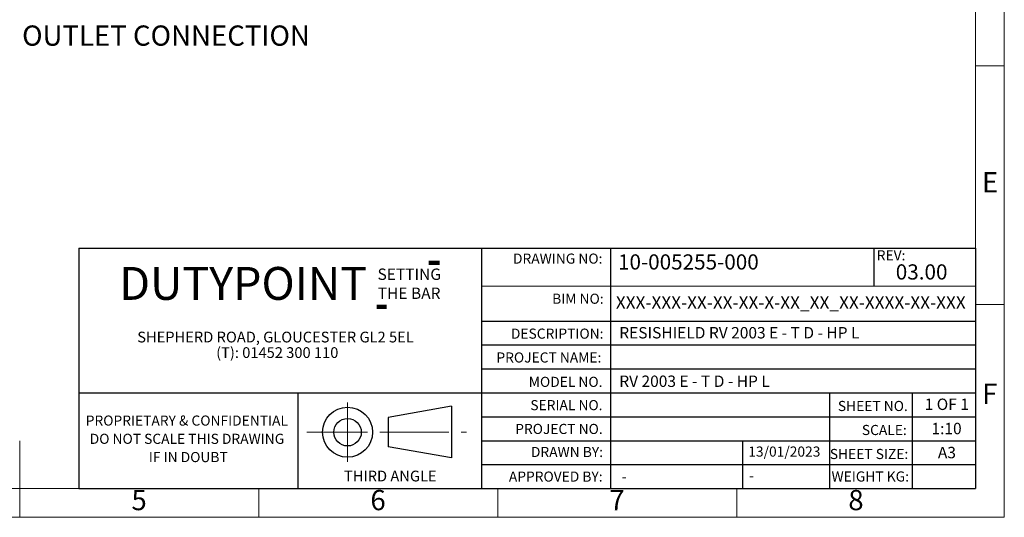
# Model space of a CAD drawing. Units: millimetres. Extents: x 4 to 416, y 4 to 293.
# Drawn here: x 210 to 416, y 4 to 108 of the extents above; entities that cross this region are included whole.
import ezdxf

# ---------------------------------------------------------------- set-up
doc = ezdxf.new("R2010")
doc.units = ezdxf.units.MM
doc.linetypes.add('CENTERX2', pattern=[20.32, 12.7, -2.54, 2.54, -2.54])
for name, color, linetype in [('FORMAT', 7, 'Continuous'), ('SHEET_FORMAT_LINES', 8, 'Continuous'), ('SHEET_FORMAT_TEXT', 7, 'Continuous')]:
    doc.layers.add(name, color=color, linetype=linetype)
doc.styles.add('SLDTEXTSTYLE0', font='TXT', dxfattribs={"width": 0.75})
doc.styles.add('SLDTEXTSTYLE1', font='TXT', dxfattribs={"width": 0.605})
doc.styles.add('SLDTEXTSTYLE2', font='TXT', dxfattribs={"width": 0.659091})
doc.styles.add('SLDTEXTSTYLE3', font='TXT', dxfattribs={"width": 0.681818})
doc.styles.add('SLDTEXTSTYLE4', font='TXT', dxfattribs={"width": 0.666667})

msp = doc.modelspace()

# ---------------------------------------------------------------- linework, layer by layer
at = {"layer": 'FORMAT', "color": 7, "lineweight": 25}
for p, q in [((222.36, 60.32), (410, 60.32)), ((410, 60.32), (410, 10)), ((222.36, 10), (410, 10))]:
    msp.add_line(p, q, dxfattribs=at)
at = {"layer": 'FORMAT', "color": 7, "linetype": 'Continuous', "lineweight": 25}
msp.add_line((306.64, 60.32), (306.64, 10), dxfattribs=at)
at = {"layer": 'FORMAT', "color": 9, "linetype": 'Continuous'}
for p, q in [((333.69, 10), (333.69, 60.32)), ((361.19, 20), (361.19, 10))]:
    msp.add_line(p, q, dxfattribs=at)
at = {"layer": 'FORMAT', "color": 9}
msp.add_line((388.7, 60.32), (388.7, 52.39), dxfattribs=at)
at = {"layer": 'FORMAT', "color": 242, "lineweight": 100}
for p, q in [((295.59, 57.27), (297.79, 57.27)), ((284.7, 48.03), (286.76, 48.03))]:
    msp.add_line(p, q, dxfattribs=at)
at = {"layer": 'FORMAT', "linetype": 'CENTERX2', "lineweight": 18}
for p, q in [((278.59, 15.6), (278.59, 28.01)), ((270.07, 21.8), (287.1, 21.8)), ((287.1, 21.8), (303.48, 21.8))]:
    msp.add_line(p, q, dxfattribs=at)
at = {"layer": 'FORMAT', "lineweight": 25}
for p, q in [((300.32, 27.22), (287.1, 24.85)), ((300.32, 27.22), (300.32, 16.41)), ((287.1, 24.85), (287.1, 18.76))]:
    msp.add_line(p, q, dxfattribs=at)
at = {"layer": 'FORMAT', "linetype": 'Continuous', "lineweight": 25}
msp.add_line((300.32, 16.41), (287.1, 18.76), dxfattribs=at)
at = {"layer": 'FORMAT', "lineweight": 25}
for radius in [5.23, 2.87]:
    msp.add_circle((278.59, 21.8), radius, dxfattribs=at)
at = {"layer": 'SHEET_FORMAT_LINES', "color": 7, "linetype": 'Continuous', "lineweight": 18}
for p, q in [((416, 293), (416, 4)), ((410, 287), (410, 10)), ((410, 98.5), (416, 98.5)), ((410, 48.5), (416, 48.5)), ((210, 5), (210, 20)), ((410, 10), (10, 10)), ((210, 10), (210, 4)), ((260, 10), (260, 4)), ((310, 10), (310, 4)), ((360, 10), (360, 4)), ((416, 4), (4, 4))]:
    msp.add_line(p, q, dxfattribs=at)
at = {"layer": 'SHEET_FORMAT_LINES', "color": 7, "lineweight": 25}
msp.add_line((222.36, 60.32), (222.36, 10), dxfattribs=at)
at = {"layer": 'SHEET_FORMAT_LINES', "color": 9, "linetype": 'Continuous', "lineweight": 18}
msp.add_line((410, 52.39), (306.64, 52.39), dxfattribs=at)
at = {"layer": 'SHEET_FORMAT_LINES', "color": 7, "linetype": 'Continuous', "lineweight": 25}
msp.add_line((410, 45), (306.64, 45), dxfattribs=at)
at = {"layer": 'SHEET_FORMAT_LINES', "color": 9, "linetype": 'Continuous'}
for p, q in [((410, 40), (306.64, 40)), ((410, 35), (306.64, 35)), ((410, 30), (222.36, 30)), ((268.2, 29.93), (268.2, 10)), ((379.5, 10), (379.5, 30)), ((396.8, 10), (396.8, 29.93)), ((306.64, 25), (410, 25)), ((306.64, 20), (410, 20)), ((410, 15), (306.64, 15))]:
    msp.add_line(p, q, dxfattribs=at)
at = {"layer": 'SHEET_FORMAT_LINES'}
for p, q in [((222.36, 10), (306.64, 10)), ((306.64, 10), (376.54, 10)), ((376.54, 10), (390, 10))]:
    msp.add_line(p, q, dxfattribs=at)

# ---------------------------------------------------------------- texts
at = {"layer": 'FORMAT', "attachment_point": 1, "style": 'SLDTEXTSTYLE0'}
for s, insert, char_height in [('OUTLET CONNECTION', (210.48, 106.91), 4.2333), ('THIRD ANGLE', (277.82, 13.76), 2.25), ('THIRD ANGLE', (277.82, 13.76), 2.25)]:
    msp.add_mtext(s, dxfattribs=dict(at, insert=insert, char_height=char_height))
at = {"layer": 'FORMAT', "color": 7, "attachment_point": 1}
for s, insert, char_height, style in [('RESISHIELD RV 2003 E - T D - HP L', (335.43, 43.81), 2.3813, 'SLDTEXTSTYLE3'), ('RV 2003 E - T D - HP L', (335.43, 33.66), 2.3813, 'SLDTEXTSTYLE2'), ('-', (335.94, 13.58), 2.12, 'SLDTEXTSTYLE0'), ('-', (362.6, 13.81), 2.12, 'SLDTEXTSTYLE0')]:
    msp.add_mtext(s, dxfattribs=dict(at, insert=insert, char_height=char_height, style=style))
at = {"layer": 'SHEET_FORMAT_LINES', "char_height": 4.23, "attachment_point": 2, "style": 'SLDTEXTSTYLE0'}
for s, insert in [('E', (413.01, 76.22)), ('F', (412.95, 31.97)), ('5', (234.96, 9.72)), ('6', (284.96, 9.72)), ('7', (334.96, 9.72)), ('8', (384.96, 9.72))]:
    msp.add_mtext(s, dxfattribs=dict(at, insert=insert))
at = {"layer": 'SHEET_FORMAT_TEXT'}
for s, insert, char_height, attachment_point, style in [('REV:', (389.31, 59.88), 2.117, 1, 'SLDTEXTSTYLE0'), ('DRAWING NO:', (331.91, 59.19), 2.1167, 3, 'SLDTEXTSTYLE0'), ('10-005255-000', (335.17, 59.02), 3.175, 1, 'SLDTEXTSTYLE0'), ('DUTYPOINT', (256.74, 56.38), 6.879, 2, 'SLDTEXTSTYLE1'), ('SETTING', (291.49, 56.05), 2.381, 2, 'SLDTEXTSTYLE1'), ('SETTING', (291.49, 56.05), 2.381, 2, 'SLDTEXTSTYLE1'), ('03.00', (398.7, 56.93), 3.175, 2, 'SLDTEXTSTYLE0'), ('THE BAR', (291.46, 52.07), 2.381, 2, 'SLDTEXTSTYLE1'), ('THE BAR', (291.46, 52.07), 2.381, 2, 'SLDTEXTSTYLE1'), ('BIM NO:', (332.16, 50.79), 2.117, 3, 'SLDTEXTSTYLE0'), ('XXX-XXX-XX-XX-XX-X-XX_XX_XX-XXXX-XX-XXX', (334.71, 50.27), 2.6458, 1, 'SLDTEXTSTYLE0'), ('DESCRIPTION:', (332.13, 43.49), 2.1167, 3, 'SLDTEXTSTYLE0'), ('DESCRIPTION:', (332.13, 43.49), 2.1167, 3, 'SLDTEXTSTYLE0'), ('SHEPHERD ROAD, GLOUCESTER GL2 5EL', (263.5, 42.84), 2.25, 2, 'SLDTEXTSTYLE1'), ('(T): 01452 300 110', (263.87, 39.59), 2.25, 2, 'SLDTEXTSTYLE1'), ('PROJECT NAME:', (331.69, 38.5), 2.1167, 3, 'SLDTEXTSTYLE0'), ('PROJECT NAME:', (331.69, 38.5), 2.1167, 3, 'SLDTEXTSTYLE0'), ('MODEL NO.', (331.92, 33.4), 2.117, 3, 'SLDTEXTSTYLE0'), ('MODEL NO.', (331.92, 33.4), 2.117, 3, 'SLDTEXTSTYLE0'), ('1 OF 1', (403.96, 28.84), 2.381, 2, 'SLDTEXTSTYLE4'), ('SERIAL NO.', (331.93, 28.53), 2.117, 3, 'SLDTEXTSTYLE0'), ('SERIAL NO.', (331.93, 28.53), 2.117, 3, 'SLDTEXTSTYLE0'), ('SHEET NO.', (395.81, 28.35), 2.117, 3, 'SLDTEXTSTYLE0'), ('SHEET NO.', (395.81, 28.35), 2.117, 3, 'SLDTEXTSTYLE0'), ('PROPRIETARY & CONFIDENTIAL', (244.95, 25.3), 2.1167, 2, 'SLDTEXTSTYLE0'), ('PROPRIETARY & CONFIDENTIAL', (244.95, 25.3), 2.1167, 2, 'SLDTEXTSTYLE0'), ('PROJECT NO.', (331.96, 23.55), 2.1167, 3, 'SLDTEXTSTYLE0'), ('PROJECT NO.', (331.96, 23.55), 2.1167, 3, 'SLDTEXTSTYLE0'), ('SCALE:', (395.59, 23.33), 2.117, 3, 'SLDTEXTSTYLE0'), ('SCALE:', (395.59, 23.33), 2.117, 3, 'SLDTEXTSTYLE0'), ('1:10', (403.92, 23.77), 2.381, 2, 'SLDTEXTSTYLE0'), ('DO NOT SCALE THIS DRAWING', (244.98, 21.48), 2.1167, 2, 'SLDTEXTSTYLE0'), ('DO NOT SCALE THIS DRAWING', (244.98, 21.48), 2.1167, 2, 'SLDTEXTSTYLE0'), ('DRAWN BY:', (332.03, 18.73), 2.117, 3, 'SLDTEXTSTYLE0'), ('DRAWN BY:', (332.03, 18.73), 2.117, 3, 'SLDTEXTSTYLE0'), ('13/01/2023', (362.43, 18.81), 2.117, 1, 'SLDTEXTSTYLE0'), ('A3', (403.99, 18.74), 2.381, 2, 'SLDTEXTSTYLE0'), ('IF IN DOUBT', (245.25, 17.66), 2.1167, 2, 'SLDTEXTSTYLE0'), ('IF IN DOUBT', (245.25, 17.66), 2.1167, 2, 'SLDTEXTSTYLE0'), ('SHEET SIZE:', (395.9, 18.31), 2.1167, 3, 'SLDTEXTSTYLE0'), ('SHEET SIZE:', (395.9, 18.31), 2.1167, 3, 'SLDTEXTSTYLE0'), ('APPROVED BY:', (331.95, 13.58), 2.1167, 3, 'SLDTEXTSTYLE0'), ('APPROVED BY:', (331.95, 13.58), 2.1167, 3, 'SLDTEXTSTYLE0'), ('WEIGHT KG:', (396.06, 13.6), 2.117, 3, 'SLDTEXTSTYLE0')]:
    msp.add_mtext(s, dxfattribs=dict(at, insert=insert, char_height=char_height, attachment_point=attachment_point, style=style))

doc.saveas('drawing.dxf')
